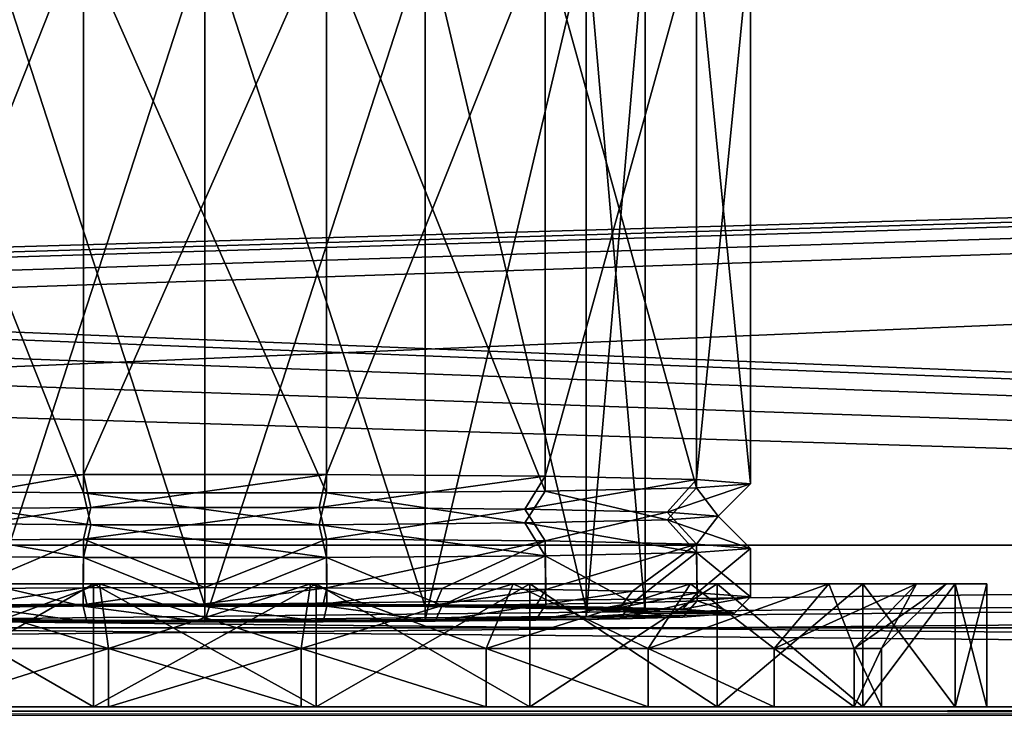
# Model space of a CAD drawing. Units: millimetres. Extents: x -300 to 300, y -145 to 262.
# Drawn here: x -6 to 25, y 170 to 191 of the extents above; entities that cross this region are included whole.
import ezdxf

# ---------------------------------------------------------------- set-up
doc = ezdxf.new("R2010")
doc.units = ezdxf.units.MM
doc.header["$LTSCALE"] = 101.851852
for name, color, linetype in [('1', 7, 'CONTINUOUS'), ('14', 7, 'CONTINUOUS'), ('3', 7, 'CONTINUOUS'), ('419', 7, 'CONTINUOUS'), ('420', 7, 'CONTINUOUS'), ('421', 7, 'CONTINUOUS'), ('423', 7, 'CONTINUOUS'), ('424', 7, 'CONTINUOUS'), ('425', 7, 'CONTINUOUS'), ('426', 7, 'CONTINUOUS'), ('427', 7, 'CONTINUOUS'), ('428', 7, 'CONTINUOUS'), ('429', 7, 'CONTINUOUS'), ('430', 7, 'CONTINUOUS'), ('478', 7, 'CONTINUOUS'), ('491', 7, 'CONTINUOUS'), ('494', 7, 'CONTINUOUS'), ('506', 7, 'CONTINUOUS'), ('507', 7, 'CONTINUOUS'), ('513', 7, 'CONTINUOUS'), ('514', 7, 'CONTINUOUS'), ('520', 7, 'CONTINUOUS'), ('528', 7, 'CONTINUOUS'), ('529', 7, 'CONTINUOUS'), ('530', 7, 'CONTINUOUS'), ('531', 7, 'CONTINUOUS'), ('532', 7, 'CONTINUOUS'), ('533', 7, 'CONTINUOUS'), ('534', 7, 'CONTINUOUS')]:
    doc.layers.add(name, color=color, linetype=linetype)

msp = doc.modelspace()

# ---------------------------------------------------------------- linework, layer by layer
at = {"layer": '1', "color": 253, "linetype": 'Continuous', "true_color": 0xa0abb8}
for points in [[(287, 172.444, 264.023), (-287, 172.444, 264.023), (284, 172.442, 261.023), (287, 172.444, 264.023)], [(284, 172.442, 261.023), (-287, 172.444, 264.023), (-284, 172.442, 261.023), (284, 172.442, 261.023)]]:
    msp.add_3dface(points, dxfattribs=at)
at = {"layer": '14', "color": 253, "linetype": 'Continuous', "true_color": 0xa0abb8}
for points in [[(284, 172.442, 261.023), (-284, 172.442, 261.023), (284, 219.442, 260.985), (284, 172.442, 261.023)], [(-284, 172.442, 261.023), (-284, 219.442, 260.985), (284, 219.442, 260.985), (-284, 172.442, 261.023)]]:
    msp.add_3dface(points, dxfattribs=at)
at = {"layer": '3', "color": 253, "linetype": 'Continuous', "true_color": 0xa0abb8}
for points in [[(-287, 172.444, 264.023), (287, 172.444, 264.023), (-287, 219.444, 263.985), (-287, 172.444, 264.023)], [(-287, 219.444, 263.985), (287, 172.444, 264.023), (287, 219.444, 263.985), (-287, 219.444, 263.985)]]:
    msp.add_3dface(points, dxfattribs=at)
at = {"layer": '419', "linetype": 'Continuous'}
for points in [[(-6.8, 194.098, 223.18), (0, 173.133, 220.994), (0, 194.13, 221.358), (-6.8, 194.098, 223.18)], [(-6.8, 173.101, 222.816), (0, 173.133, 220.994), (-6.8, 194.098, 223.18), (-6.8, 173.101, 222.816)], [(0, 173.133, 220.994), (6.8, 173.101, 222.816), (0, 194.13, 221.358), (0, 173.133, 220.994)], [(0, 194.13, 221.358), (6.8, 173.101, 222.816), (6.8, 194.098, 223.18), (0, 194.13, 221.358)], [(6.8, 173.101, 222.816), (11.778, 173.015, 227.793), (6.8, 194.098, 223.18), (6.8, 173.101, 222.816)], [(6.8, 194.098, 223.18), (11.778, 173.015, 227.793), (11.778, 194.012, 228.157), (6.8, 194.098, 223.18)], [(13.6, 172.897, 234.591), (13.6, 193.894, 234.956), (11.778, 194.012, 228.157), (13.6, 172.897, 234.591)], [(11.778, 173.015, 227.793), (13.6, 172.897, 234.591), (11.778, 194.012, 228.157), (11.778, 173.015, 227.793)]]:
    msp.add_3dface(points, dxfattribs=at)
at = {"layer": '420', "linetype": 'Continuous'}
for points in [[(-7.114, 173.152, 219.873), (0, 173.133, 220.994), (-10.22, 173.118, 221.831), (-7.114, 173.152, 219.873)], [(0, 173.133, 220.994), (-6.8, 173.101, 222.816), (-10.22, 173.118, 221.831), (0, 173.133, 220.994)], [(-3.648, 173.174, 218.656), (7.114, 173.152, 219.873), (-7.114, 173.152, 219.873), (-3.648, 173.174, 218.656)], [(10.219, 173.118, 221.831), (0, 173.133, 220.994), (-7.114, 173.152, 219.873), (10.219, 173.118, 221.831)], [(7.114, 173.152, 219.873), (10.219, 173.118, 221.831), (-7.114, 173.152, 219.873), (7.114, 173.152, 219.873)], [(0, 173.181, 218.244), (3.648, 173.174, 218.656), (-3.648, 173.174, 218.656), (0, 173.181, 218.244)], [(3.648, 173.174, 218.656), (7.114, 173.152, 219.873), (-3.648, 173.174, 218.656), (3.648, 173.174, 218.656)], [(6.8, 173.101, 222.816), (0, 173.133, 220.994), (10.219, 173.118, 221.831), (6.8, 173.101, 222.816)], [(12.809, 173.073, 224.432), (6.8, 173.101, 222.816), (10.219, 173.118, 221.831), (12.809, 173.073, 224.432)], [(11.778, 173.015, 227.793), (6.8, 173.101, 222.816), (14.756, 173.019, 227.551), (11.778, 173.015, 227.793)], [(14.756, 173.019, 227.551), (6.8, 173.101, 222.816), (12.809, 173.073, 224.432), (14.756, 173.019, 227.551)], [(6.8, 172.693, 246.367), (11.778, 172.779, 241.39), (12.809, 172.721, 244.751), (6.8, 172.693, 246.367)], [(16.35, 172.897, 234.591), (11.778, 173.015, 227.793), (14.756, 173.019, 227.551), (16.35, 172.897, 234.591)], [(13.6, 172.897, 234.591), (11.778, 173.015, 227.793), (16.35, 172.897, 234.591), (13.6, 172.897, 234.591)], [(11.778, 172.779, 241.39), (13.6, 172.897, 234.591), (14.756, 172.775, 241.632), (11.778, 172.779, 241.39)], [(12.809, 172.721, 244.751), (11.778, 172.779, 241.39), (14.756, 172.775, 241.632), (12.809, 172.721, 244.751)], [(13.6, 172.897, 234.591), (16.35, 172.897, 234.591), (14.756, 172.775, 241.632), (13.6, 172.897, 234.591)], [(-6.8, 172.693, 246.367), (0, 172.661, 248.189), (-10.219, 172.676, 247.352), (-6.8, 172.693, 246.367)], [(-10.219, 172.676, 247.352), (0, 172.661, 248.189), (7.114, 172.642, 249.31), (-10.219, 172.676, 247.352)], [(-7.114, 172.642, 249.31), (-10.219, 172.676, 247.352), (7.114, 172.642, 249.31), (-7.114, 172.642, 249.31)], [(-3.648, 172.621, 250.527), (-7.114, 172.642, 249.31), (3.648, 172.621, 250.527), (-3.648, 172.621, 250.527)], [(3.648, 172.621, 250.527), (-7.114, 172.642, 249.31), (7.114, 172.642, 249.31), (3.648, 172.621, 250.527)], [(0, 172.614, 250.939), (-3.648, 172.621, 250.527), (3.648, 172.621, 250.527), (0, 172.614, 250.939)], [(0, 172.661, 248.189), (6.8, 172.693, 246.367), (10.22, 172.676, 247.352), (0, 172.661, 248.189)], [(7.114, 172.642, 249.31), (0, 172.661, 248.189), (10.22, 172.676, 247.352), (7.114, 172.642, 249.31)], [(10.22, 172.676, 247.352), (6.8, 172.693, 246.367), (12.809, 172.721, 244.751), (10.22, 172.676, 247.352)]]:
    msp.add_3dface(points, dxfattribs=at)
at = {"layer": '421', "linetype": 'Continuous'}
for points in [[(-10.505, 194.122, 221.784), (-3.749, 194.179, 218.531), (-10.506, 177.125, 221.489), (-10.505, 194.122, 221.784)], [(-10.506, 177.125, 221.489), (-3.749, 194.179, 218.531), (-3.749, 177.181, 218.236), (-10.506, 177.125, 221.489)], [(-3.749, 194.179, 218.531), (3.749, 194.179, 218.531), (-3.749, 177.181, 218.236), (-3.749, 194.179, 218.531)], [(-3.749, 177.181, 218.236), (3.749, 194.179, 218.531), (3.749, 177.181, 218.236), (-3.749, 177.181, 218.236)], [(3.749, 194.179, 218.531), (10.505, 194.122, 221.784), (3.749, 177.181, 218.236), (3.749, 194.179, 218.531)], [(3.749, 177.181, 218.236), (10.505, 194.122, 221.784), (10.506, 177.125, 221.489), (3.749, 177.181, 218.236)], [(10.505, 194.122, 221.784), (15.181, 194.021, 227.646), (10.506, 177.125, 221.489), (10.505, 194.122, 221.784)], [(10.506, 177.125, 221.489), (15.181, 194.021, 227.646), (15.181, 177.023, 227.351), (10.506, 177.125, 221.489)], [(15.181, 194.021, 227.646), (16.85, 193.894, 234.956), (15.181, 177.023, 227.351), (15.181, 194.021, 227.646)], [(16.85, 193.894, 234.956), (16.85, 176.896, 234.661), (15.181, 177.023, 227.351), (16.85, 193.894, 234.956)], [(-10.506, 175.125, 221.454), (-3.749, 175.182, 218.201), (-7.331, 173.66, 219.431), (-10.506, 175.125, 221.454)], [(-7.331, 173.66, 219.431), (-3.749, 175.182, 218.201), (-3.761, 173.682, 218.178), (-7.331, 173.66, 219.431)], [(-3.761, 173.682, 218.178), (-3.749, 175.182, 218.201), (0, 173.689, 217.753), (-3.761, 173.682, 218.178)], [(-3.749, 175.182, 218.201), (3.749, 175.182, 218.201), (0, 173.689, 217.753), (-3.749, 175.182, 218.201)], [(0, 173.689, 217.753), (3.749, 175.182, 218.201), (3.76, 173.682, 218.178), (0, 173.689, 217.753)], [(3.749, 175.182, 218.201), (10.506, 175.125, 221.454), (3.76, 173.682, 218.178), (3.749, 175.182, 218.201)], [(3.76, 173.682, 218.178), (10.506, 175.125, 221.454), (7.331, 173.66, 219.431), (3.76, 173.682, 218.178)], [(7.331, 173.66, 219.431), (10.506, 175.125, 221.454), (10.532, 173.625, 221.449), (7.331, 173.66, 219.431)], [(10.506, 175.125, 221.454), (15.181, 175.024, 227.316), (10.532, 173.625, 221.449), (10.506, 175.125, 221.454)], [(10.532, 173.625, 221.449), (15.181, 175.024, 227.316), (13.201, 173.579, 224.13), (10.532, 173.625, 221.449)], [(13.201, 173.579, 224.13), (15.181, 175.024, 227.316), (15.207, 173.523, 227.343), (13.201, 173.579, 224.13)], [(15.181, 175.024, 227.316), (16.85, 174.897, 234.626), (15.207, 173.523, 227.343), (15.181, 175.024, 227.316)], [(16.85, 174.897, 234.626), (16.85, 173.397, 234.6), (15.207, 173.523, 227.343), (16.85, 174.897, 234.626)]]:
    msp.add_3dface(points, dxfattribs=at)
at = {"layer": '423', "linetype": 'Continuous'}
for points in [[(11.778, 172.779, 241.39), (6.8, 172.693, 246.367), (11.778, 193.776, 241.754), (11.778, 172.779, 241.39)], [(6.8, 172.693, 246.367), (6.8, 193.69, 246.732), (11.778, 193.776, 241.754), (6.8, 172.693, 246.367)], [(13.6, 193.894, 234.956), (13.6, 172.897, 234.591), (11.778, 172.779, 241.39), (13.6, 193.894, 234.956)], [(13.6, 193.894, 234.956), (11.778, 172.779, 241.39), (11.778, 193.776, 241.754), (13.6, 193.894, 234.956)], [(-6.8, 172.693, 246.367), (-6.8, 193.69, 246.732), (0, 193.658, 248.554), (-6.8, 172.693, 246.367)], [(0, 172.661, 248.189), (-6.8, 172.693, 246.367), (0, 193.658, 248.554), (0, 172.661, 248.189)], [(6.8, 172.693, 246.367), (0, 172.661, 248.189), (6.8, 193.69, 246.732), (6.8, 172.693, 246.367)], [(0, 172.661, 248.189), (0, 193.658, 248.554), (6.8, 193.69, 246.732), (0, 172.661, 248.189)]]:
    msp.add_3dface(points, dxfattribs=at)
at = {"layer": '424', "linetype": 'Continuous'}
for points in [[(15.181, 193.767, 242.266), (10.505, 193.665, 248.128), (15.181, 176.77, 241.971), (15.181, 193.767, 242.266)], [(16.85, 176.896, 234.661), (16.85, 193.894, 234.956), (15.181, 193.767, 242.266), (16.85, 176.896, 234.661)], [(16.85, 176.896, 234.661), (15.181, 193.767, 242.266), (15.181, 176.77, 241.971), (16.85, 176.896, 234.661)], [(-3.749, 176.612, 251.086), (-10.505, 193.665, 248.128), (-10.506, 176.668, 247.833), (-3.749, 176.612, 251.086)], [(-3.749, 193.609, 251.381), (-10.505, 193.665, 248.128), (-3.749, 176.612, 251.086), (-3.749, 193.609, 251.381)], [(3.749, 193.609, 251.381), (-3.749, 193.609, 251.381), (3.749, 176.612, 251.086), (3.749, 193.609, 251.381)], [(3.749, 176.612, 251.086), (-3.749, 193.609, 251.381), (-3.749, 176.612, 251.086), (3.749, 176.612, 251.086)], [(10.505, 193.665, 248.128), (3.749, 193.609, 251.381), (10.506, 176.668, 247.833), (10.505, 193.665, 248.128)], [(10.506, 176.668, 247.833), (3.749, 193.609, 251.381), (3.749, 176.612, 251.086), (10.506, 176.668, 247.833)], [(15.181, 176.77, 241.971), (10.505, 193.665, 248.128), (10.506, 176.668, 247.833), (15.181, 176.77, 241.971)], [(16.85, 173.397, 234.6), (16.85, 174.897, 234.626), (15.181, 174.77, 241.936), (16.85, 173.397, 234.6)], [(-3.749, 174.612, 251.051), (-10.506, 174.668, 247.798), (-3.76, 173.112, 251.023), (-3.749, 174.612, 251.051)], [(-3.76, 173.112, 251.023), (-10.506, 174.668, 247.798), (-7.331, 173.134, 249.769), (-3.76, 173.112, 251.023)], [(0, 173.105, 251.448), (-3.749, 174.612, 251.051), (-3.76, 173.112, 251.023), (0, 173.105, 251.448)], [(3.749, 174.612, 251.051), (-3.749, 174.612, 251.051), (0, 173.105, 251.448), (3.749, 174.612, 251.051)], [(3.761, 173.112, 251.023), (3.749, 174.612, 251.051), (0, 173.105, 251.448), (3.761, 173.112, 251.023)], [(10.506, 174.668, 247.798), (3.749, 174.612, 251.051), (7.331, 173.134, 249.769), (10.506, 174.668, 247.798)], [(7.331, 173.134, 249.769), (3.749, 174.612, 251.051), (3.761, 173.112, 251.023), (7.331, 173.134, 249.769)], [(10.532, 173.169, 247.751), (10.506, 174.668, 247.798), (7.331, 173.134, 249.769), (10.532, 173.169, 247.751)], [(15.181, 174.77, 241.936), (10.506, 174.668, 247.798), (13.201, 173.215, 245.07), (15.181, 174.77, 241.936)], [(13.201, 173.215, 245.07), (10.506, 174.668, 247.798), (10.532, 173.169, 247.751), (13.201, 173.215, 245.07)], [(15.207, 173.271, 241.857), (15.181, 174.77, 241.936), (13.201, 173.215, 245.07), (15.207, 173.271, 241.857)], [(16.85, 173.397, 234.6), (15.181, 174.77, 241.936), (15.207, 173.271, 241.857), (16.85, 173.397, 234.6)]]:
    msp.add_3dface(points, dxfattribs=at)
at = {"layer": '425', "linetype": 'Continuous'}
for points in [[(-10.506, 177.125, 221.489), (-3.749, 177.181, 218.236), (-9.882, 176.112, 222.253), (-10.506, 177.125, 221.489)], [(-9.882, 176.112, 222.253), (-3.749, 177.181, 218.236), (-3.527, 176.165, 219.193), (-9.882, 176.112, 222.253)], [(-3.749, 177.181, 218.236), (3.749, 177.181, 218.236), (-3.527, 176.165, 219.193), (-3.749, 177.181, 218.236)], [(-3.527, 176.165, 219.193), (3.749, 177.181, 218.236), (3.527, 176.165, 219.193), (-3.527, 176.165, 219.193)], [(3.749, 177.181, 218.236), (10.506, 177.125, 221.489), (3.527, 176.165, 219.193), (3.749, 177.181, 218.236)], [(3.527, 176.165, 219.193), (10.506, 177.125, 221.489), (9.882, 176.112, 222.253), (3.527, 176.165, 219.193)], [(10.506, 177.125, 221.489), (15.181, 177.023, 227.351), (9.882, 176.112, 222.253), (10.506, 177.125, 221.489)], [(9.882, 176.112, 222.253), (15.181, 177.023, 227.351), (14.28, 176.016, 227.767), (9.882, 176.112, 222.253)], [(15.181, 177.023, 227.351), (16.85, 176.896, 234.661), (14.28, 176.016, 227.767), (15.181, 177.023, 227.351)], [(14.28, 176.016, 227.767), (16.85, 176.896, 234.661), (15.85, 175.897, 234.644), (14.28, 176.016, 227.767)]]:
    msp.add_3dface(points, dxfattribs=at)
at = {"layer": '426', "linetype": 'Continuous'}
for points in [[(-3.749, 175.182, 218.201), (-10.506, 175.125, 221.454), (-3.527, 176.165, 219.193), (-3.749, 175.182, 218.201)], [(-10.506, 175.125, 221.454), (-9.882, 176.112, 222.253), (-3.527, 176.165, 219.193), (-10.506, 175.125, 221.454)], [(3.749, 175.182, 218.201), (-3.749, 175.182, 218.201), (3.527, 176.165, 219.193), (3.749, 175.182, 218.201)], [(-3.749, 175.182, 218.201), (-3.527, 176.165, 219.193), (3.527, 176.165, 219.193), (-3.749, 175.182, 218.201)], [(3.749, 175.182, 218.201), (3.527, 176.165, 219.193), (9.882, 176.112, 222.253), (3.749, 175.182, 218.201)], [(10.506, 175.125, 221.454), (3.749, 175.182, 218.201), (9.882, 176.112, 222.253), (10.506, 175.125, 221.454)], [(10.506, 175.125, 221.454), (9.882, 176.112, 222.253), (14.28, 176.016, 227.767), (10.506, 175.125, 221.454)], [(15.181, 175.024, 227.316), (10.506, 175.125, 221.454), (14.28, 176.016, 227.767), (15.181, 175.024, 227.316)], [(15.181, 175.024, 227.316), (14.28, 176.016, 227.767), (15.85, 175.897, 234.644), (15.181, 175.024, 227.316)], [(16.85, 174.897, 234.626), (15.181, 175.024, 227.316), (15.85, 175.897, 234.644), (16.85, 174.897, 234.626)]]:
    msp.add_3dface(points, dxfattribs=at)
at = {"layer": '427', "linetype": 'Continuous'}
for points in [[(15.181, 176.77, 241.971), (10.506, 176.668, 247.833), (14.28, 175.777, 241.52), (15.181, 176.77, 241.971)], [(15.85, 175.897, 234.644), (15.181, 176.77, 241.971), (14.28, 175.777, 241.52), (15.85, 175.897, 234.644)], [(16.85, 176.896, 234.661), (15.181, 176.77, 241.971), (15.85, 175.897, 234.644), (16.85, 176.896, 234.661)], [(-3.749, 176.612, 251.086), (-10.506, 176.668, 247.833), (-3.527, 175.629, 250.094), (-3.749, 176.612, 251.086)], [(-3.527, 175.629, 250.094), (-10.506, 176.668, 247.833), (-9.882, 175.682, 247.034), (-3.527, 175.629, 250.094)], [(3.749, 176.612, 251.086), (-3.749, 176.612, 251.086), (3.527, 175.629, 250.094), (3.749, 176.612, 251.086)], [(3.527, 175.629, 250.094), (-3.749, 176.612, 251.086), (-3.527, 175.629, 250.094), (3.527, 175.629, 250.094)], [(9.882, 175.682, 247.034), (3.749, 176.612, 251.086), (3.527, 175.629, 250.094), (9.882, 175.682, 247.034)], [(10.506, 176.668, 247.833), (3.749, 176.612, 251.086), (9.882, 175.682, 247.034), (10.506, 176.668, 247.833)], [(14.28, 175.777, 241.52), (10.506, 176.668, 247.833), (9.882, 175.682, 247.034), (14.28, 175.777, 241.52)]]:
    msp.add_3dface(points, dxfattribs=at)
at = {"layer": '428', "linetype": 'Continuous'}
for points in [[(15.181, 174.77, 241.936), (14.28, 175.777, 241.52), (9.882, 175.682, 247.034), (15.181, 174.77, 241.936)], [(16.85, 174.897, 234.626), (15.85, 175.897, 234.644), (14.28, 175.777, 241.52), (16.85, 174.897, 234.626)], [(15.181, 174.77, 241.936), (16.85, 174.897, 234.626), (14.28, 175.777, 241.52), (15.181, 174.77, 241.936)], [(-10.506, 174.668, 247.798), (-3.749, 174.612, 251.051), (-9.882, 175.682, 247.034), (-10.506, 174.668, 247.798)], [(-3.749, 174.612, 251.051), (-3.527, 175.629, 250.094), (-9.882, 175.682, 247.034), (-3.749, 174.612, 251.051)], [(-3.749, 174.612, 251.051), (3.749, 174.612, 251.051), (-3.527, 175.629, 250.094), (-3.749, 174.612, 251.051)], [(3.749, 174.612, 251.051), (3.527, 175.629, 250.094), (-3.527, 175.629, 250.094), (3.749, 174.612, 251.051)], [(10.506, 174.668, 247.798), (9.882, 175.682, 247.034), (3.527, 175.629, 250.094), (10.506, 174.668, 247.798)], [(3.749, 174.612, 251.051), (10.506, 174.668, 247.798), (3.527, 175.629, 250.094), (3.749, 174.612, 251.051)], [(10.506, 174.668, 247.798), (15.181, 174.77, 241.936), (9.882, 175.682, 247.034), (10.506, 174.668, 247.798)]]:
    msp.add_3dface(points, dxfattribs=at)
at = {"layer": '429', "linetype": 'Continuous'}
for points in [[(16.35, 172.897, 234.591), (16.85, 173.397, 234.6), (15.207, 173.271, 241.857), (16.35, 172.897, 234.591)], [(-7.114, 172.642, 249.31), (-3.648, 172.621, 250.527), (-7.331, 173.134, 249.769), (-7.114, 172.642, 249.31)], [(-3.648, 172.621, 250.527), (-3.76, 173.112, 251.023), (-7.331, 173.134, 249.769), (-3.648, 172.621, 250.527)], [(-3.648, 172.621, 250.527), (0, 172.614, 250.939), (-3.76, 173.112, 251.023), (-3.648, 172.621, 250.527)], [(0, 172.614, 250.939), (0, 173.105, 251.448), (-3.76, 173.112, 251.023), (0, 172.614, 250.939)], [(3.648, 172.621, 250.527), (3.761, 173.112, 251.023), (0, 173.105, 251.448), (3.648, 172.621, 250.527)], [(0, 172.614, 250.939), (3.648, 172.621, 250.527), (0, 173.105, 251.448), (0, 172.614, 250.939)], [(3.648, 172.621, 250.527), (7.114, 172.642, 249.31), (3.761, 173.112, 251.023), (3.648, 172.621, 250.527)], [(7.114, 172.642, 249.31), (7.331, 173.134, 249.769), (3.761, 173.112, 251.023), (7.114, 172.642, 249.31)], [(7.114, 172.642, 249.31), (10.22, 172.676, 247.352), (10.532, 173.169, 247.751), (7.114, 172.642, 249.31)], [(7.114, 172.642, 249.31), (10.532, 173.169, 247.751), (7.331, 173.134, 249.769), (7.114, 172.642, 249.31)], [(10.22, 172.676, 247.352), (12.809, 172.721, 244.751), (13.201, 173.215, 245.07), (10.22, 172.676, 247.352)], [(10.22, 172.676, 247.352), (13.201, 173.215, 245.07), (10.532, 173.169, 247.751), (10.22, 172.676, 247.352)], [(12.809, 172.721, 244.751), (14.756, 172.775, 241.632), (15.207, 173.271, 241.857), (12.809, 172.721, 244.751)], [(12.809, 172.721, 244.751), (15.207, 173.271, 241.857), (13.201, 173.215, 245.07), (12.809, 172.721, 244.751)], [(14.756, 172.775, 241.632), (16.35, 172.897, 234.591), (15.207, 173.271, 241.857), (14.756, 172.775, 241.632)]]:
    msp.add_3dface(points, dxfattribs=at)
at = {"layer": '430', "linetype": 'Continuous'}
for points in [[(-7.114, 173.152, 219.873), (-7.331, 173.66, 219.431), (-3.761, 173.682, 218.178), (-7.114, 173.152, 219.873)], [(-3.648, 173.174, 218.656), (-7.114, 173.152, 219.873), (-3.761, 173.682, 218.178), (-3.648, 173.174, 218.656)], [(-3.648, 173.174, 218.656), (-3.761, 173.682, 218.178), (0, 173.689, 217.753), (-3.648, 173.174, 218.656)], [(0, 173.181, 218.244), (-3.648, 173.174, 218.656), (0, 173.689, 217.753), (0, 173.181, 218.244)], [(0, 173.181, 218.244), (0, 173.689, 217.753), (3.76, 173.682, 218.178), (0, 173.181, 218.244)], [(3.648, 173.174, 218.656), (0, 173.181, 218.244), (3.76, 173.682, 218.178), (3.648, 173.174, 218.656)], [(3.648, 173.174, 218.656), (3.76, 173.682, 218.178), (7.331, 173.66, 219.431), (3.648, 173.174, 218.656)], [(7.114, 173.152, 219.873), (3.648, 173.174, 218.656), (7.331, 173.66, 219.431), (7.114, 173.152, 219.873)], [(7.114, 173.152, 219.873), (7.331, 173.66, 219.431), (10.532, 173.625, 221.449), (7.114, 173.152, 219.873)], [(10.219, 173.118, 221.831), (7.114, 173.152, 219.873), (10.532, 173.625, 221.449), (10.219, 173.118, 221.831)], [(10.219, 173.118, 221.831), (10.532, 173.625, 221.449), (13.201, 173.579, 224.13), (10.219, 173.118, 221.831)], [(12.809, 173.073, 224.432), (10.219, 173.118, 221.831), (13.201, 173.579, 224.13), (12.809, 173.073, 224.432)], [(12.809, 173.073, 224.432), (13.201, 173.579, 224.13), (15.207, 173.523, 227.343), (12.809, 173.073, 224.432)], [(14.756, 173.019, 227.551), (12.809, 173.073, 224.432), (15.207, 173.523, 227.343), (14.756, 173.019, 227.551)], [(16.85, 173.397, 234.6), (14.756, 173.019, 227.551), (15.207, 173.523, 227.343), (16.85, 173.397, 234.6)], [(16.35, 172.897, 234.591), (14.756, 173.019, 227.551), (16.85, 173.397, 234.6), (16.35, 172.897, 234.591)]]:
    msp.add_3dface(points, dxfattribs=at)
at = {"layer": '478', "color": 253, "linetype": 'Continuous', "true_color": 0xa0abb8}
for points in [[(-298, 170, 313), (298, 170, 313), (3.438, 170, 255.901), (-298, 170, 313)], [(-10.036, 170, 253.964), (-298, 170, 313), (-3.438, 170, 255.901), (-10.036, 170, 253.964)], [(-3.438, 170, 255.901), (-298, 170, 313), (3.438, 170, 255.901), (-3.438, 170, 255.901)], [(298, 170, -333), (-298, 170, -333), (-282.5, 170, -290), (298, 170, -333)], [(282.5, 170, -290), (298, 170, -333), (-282.5, 170, -290), (282.5, 170, -290)], [(282.5, 170, 200), (-282.5, 170, 200), (-3.438, 170, 208.099), (282.5, 170, 200)], [(-3.438, 170, 208.099), (-282.5, 170, 200), (-10.036, 170, 210.036), (-3.438, 170, 208.099)], [(254.75, 170, 198), (254.75, 170, -288), (-254.75, 170, 198), (254.75, 170, 198)], [(-254.75, 170, 198), (254.75, 170, -288), (-254.75, 170, -288), (-254.75, 170, 198)], [(-20.054, 170, 226.116), (-20.9, 170, 232), (20.054, 170, 226.116), (-20.054, 170, 226.116)], [(20.054, 170, 226.116), (-20.9, 170, 232), (20.9, 170, 232), (20.054, 170, 226.116)], [(20.9, 170, 232), (-20.9, 170, 232), (-20.054, 170, 237.884), (20.9, 170, 232)], [(-17.585, 170, 220.706), (-20.054, 170, 226.116), (17.585, 170, 220.706), (-17.585, 170, 220.706)], [(17.585, 170, 220.706), (-20.054, 170, 226.116), (20.054, 170, 226.116), (17.585, 170, 220.706)], [(20.054, 170, 237.884), (20.9, 170, 232), (-20.054, 170, 237.884), (20.054, 170, 237.884)], [(-17.585, 170, 243.294), (20.054, 170, 237.884), (-20.054, 170, 237.884), (-17.585, 170, 243.294)], [(-13.69, 170, 216.21), (-17.585, 170, 220.706), (13.69, 170, 216.21), (-13.69, 170, 216.21)], [(13.69, 170, 216.21), (-17.585, 170, 220.706), (17.585, 170, 220.706), (13.69, 170, 216.21)], [(17.585, 170, 243.294), (20.054, 170, 237.884), (-17.585, 170, 243.294), (17.585, 170, 243.294)], [(-13.69, 170, 247.79), (17.585, 170, 243.294), (-17.585, 170, 243.294), (-13.69, 170, 247.79)], [(-8.685, 170, 212.992), (-13.69, 170, 216.21), (8.685, 170, 212.992), (-8.685, 170, 212.992)], [(8.685, 170, 212.992), (-13.69, 170, 216.21), (13.69, 170, 216.21), (8.685, 170, 212.992)], [(13.69, 170, 247.79), (17.585, 170, 243.294), (-13.69, 170, 247.79), (13.69, 170, 247.79)], [(-8.685, 170, 251.008), (13.69, 170, 247.79), (-13.69, 170, 247.79), (-8.685, 170, 251.008)], [(-2.975, 170, 211.315), (-8.685, 170, 212.992), (2.975, 170, 211.315), (-2.975, 170, 211.315)], [(2.975, 170, 211.315), (-8.685, 170, 212.992), (8.685, 170, 212.992), (2.975, 170, 211.315)], [(8.685, 170, 251.008), (13.69, 170, 247.79), (-8.685, 170, 251.008), (8.685, 170, 251.008)], [(-2.975, 170, 252.685), (8.685, 170, 251.008), (-8.685, 170, 251.008), (-2.975, 170, 252.685)], [(3.438, 170, 208.099), (282.5, 170, 200), (-3.438, 170, 208.099), (3.438, 170, 208.099)], [(2.975, 170, 252.685), (8.685, 170, 251.008), (-2.975, 170, 252.685), (2.975, 170, 252.685)], [(298, 170, 313), (282.5, 170, 200), (3.438, 170, 255.901), (298, 170, 313)], [(10.036, 170, 210.036), (282.5, 170, 200), (3.438, 170, 208.099), (10.036, 170, 210.036)], [(3.438, 170, 255.901), (282.5, 170, 200), (10.036, 170, 253.964), (3.438, 170, 255.901)], [(15.819, 170, 213.754), (282.5, 170, 200), (10.036, 170, 210.036), (15.819, 170, 213.754)], [(10.036, 170, 253.964), (282.5, 170, 200), (15.819, 170, 250.246), (10.036, 170, 253.964)], [(20.319, 170, 218.95), (282.5, 170, 200), (15.819, 170, 213.754), (20.319, 170, 218.95)], [(15.819, 170, 250.246), (282.5, 170, 200), (20.319, 170, 245.05), (15.819, 170, 250.246)], [(23.173, 170, 225.201), (282.5, 170, 200), (20.319, 170, 218.95), (23.173, 170, 225.201)], [(20.319, 170, 245.05), (282.5, 170, 200), (23.173, 170, 238.799), (20.319, 170, 245.05)], [(24.15, 170, 232), (282.5, 170, 200), (23.173, 170, 225.201), (24.15, 170, 232)], [(282.5, 170, 200), (24.15, 170, 232), (23.173, 170, 238.799), (282.5, 170, 200)]]:
    msp.add_3dface(points, dxfattribs=at)
at = {"layer": '491', "color": 253, "linetype": 'Continuous', "true_color": 0xa0abb8}
for points in [[(298, 170, 313), (-298, 170, 313), (-298, 169.732, 314), (298, 170, 313)], [(298, 170, 313), (-298, 169.732, 314), (298, 169.843, 313.777), (298, 170, 313)]]:
    msp.add_3dface(points, dxfattribs=at)
at = {"layer": '494', "color": 253, "linetype": 'Continuous', "true_color": 0xa0abb8}
for points in [[(-298, 170, -333), (298, 170, -333), (298, 169.732, -334), (-298, 170, -333)], [(-298, 169.726, -334.011), (-298, 170, -333), (298, 169.732, -334), (-298, 169.726, -334.011)]]:
    msp.add_3dface(points, dxfattribs=at)
at = {"layer": '506', "color": 253, "linetype": 'Continuous', "true_color": 0xa0abb8}
for points in [[(277.5, 192.5, 198), (-266.75, 176.6, 198), (-277.5, 192.5, 198), (277.5, 192.5, 198)], [(-256.75, 176.6, 198), (-266.75, 176.6, 198), (277.5, 192.5, 198), (-256.75, 176.6, 198)], [(-255.752, 176.332, 198), (-256.75, 176.6, 198), (277.5, 192.5, 198), (-255.752, 176.332, 198)], [(-255.018, 175.598, 198), (-255.752, 176.332, 198), (277.5, 192.5, 198), (-255.018, 175.598, 198)], [(-254.75, 174.6, 198), (-255.018, 175.598, 198), (277.5, 192.5, 198), (-254.75, 174.6, 198)], [(-254.75, 170, 198), (-254.75, 174.6, 198), (277.5, 192.5, 198), (-254.75, 170, 198)], [(255.752, 176.332, 198), (-254.75, 170, 198), (277.5, 192.5, 198), (255.752, 176.332, 198)], [(255.018, 175.598, 198), (-254.75, 170, 198), (255.752, 176.332, 198), (255.018, 175.598, 198)], [(254.75, 174.6, 198), (-254.75, 170, 198), (255.018, 175.598, 198), (254.75, 174.6, 198)], [(254.75, 170, 198), (-254.75, 170, 198), (254.75, 174.6, 198), (254.75, 170, 198)]]:
    msp.add_3dface(points, dxfattribs=at)
at = {"layer": '507', "color": 253, "linetype": 'Continuous', "true_color": 0xa0abb8}
for points in [[(-279.413, 192.119, 200), (282.5, 170, 200), (-277.5, 192.5, 200), (-279.413, 192.119, 200)], [(-277.5, 192.5, 200), (282.5, 170, 200), (277.5, 192.5, 200), (-277.5, 192.5, 200)], [(-281.036, 191.036, 200), (282.5, 170, 200), (-279.413, 192.119, 200), (-281.036, 191.036, 200)], [(-282.119, 189.413, 200), (282.5, 170, 200), (-281.036, 191.036, 200), (-282.119, 189.413, 200)], [(-282.5, 187.5, 200), (282.5, 170, 200), (-282.119, 189.413, 200), (-282.5, 187.5, 200)], [(-282.5, 170, 200), (282.5, 170, 200), (-282.5, 187.5, 200), (-282.5, 170, 200)]]:
    msp.add_3dface(points, dxfattribs=at)
at = {"layer": '513', "color": 253, "linetype": 'Continuous', "true_color": 0xa0abb8}
for points in [[(-254.75, 174.6, -288), (254.75, 170, -288), (-242.5, 175, -288), (-254.75, 174.6, -288)], [(-242.5, 175, -288), (254.75, 170, -288), (242.5, 175, -288), (-242.5, 175, -288)], [(-254.75, 170, -288), (254.75, 170, -288), (-254.75, 174.6, -288), (-254.75, 170, -288)]]:
    msp.add_3dface(points, dxfattribs=at)
at = {"layer": '514', "color": 253, "linetype": 'Continuous', "true_color": 0xa0abb8}
for points in [[(282.5, 170, -290), (-282.5, 170, -290), (242.5, 175, -290), (282.5, 170, -290)], [(242.5, 175, -290), (-282.5, 170, -290), (-242.5, 175, -290), (242.5, 175, -290)]]:
    msp.add_3dface(points, dxfattribs=at)
at = {"layer": '520', "color": 253, "linetype": 'Continuous', "true_color": 0xa0abb8}
for points in [[(-242.5, 175, -288), (242.5, 175, -288), (-242.5, 175, -290), (-242.5, 175, -288)], [(242.5, 175, -288), (242.5, 175, -290), (-242.5, 175, -290), (242.5, 175, -288)]]:
    msp.add_3dface(points, dxfattribs=at)
at = {"layer": '528', "color": 253, "linetype": 'Continuous', "true_color": 0xa0abb8}
for points in [[(-10.032, 173.8, 253.968), (-3.437, 173.8, 255.904), (-3.261, 173.8, 254.664), (-10.032, 173.8, 253.968)], [(-9.517, 173.8, 252.826), (-10.032, 173.8, 253.968), (-3.261, 173.8, 254.664), (-9.517, 173.8, 252.826)], [(-3.437, 173.8, 208.096), (-10.032, 173.8, 210.032), (3.437, 173.8, 208.096), (-3.437, 173.8, 208.096)], [(3.437, 173.8, 208.096), (-10.032, 173.8, 210.032), (-3.26, 173.8, 209.336), (3.437, 173.8, 208.096)], [(-3.26, 173.8, 209.336), (-10.032, 173.8, 210.032), (-9.517, 173.8, 211.174), (-3.26, 173.8, 209.336)], [(3.437, 173.8, 255.904), (10.032, 173.8, 253.968), (-3.437, 173.8, 255.904), (3.437, 173.8, 255.904)], [(-3.437, 173.8, 255.904), (10.032, 173.8, 253.968), (3.26, 173.8, 254.664), (-3.437, 173.8, 255.904)], [(-3.261, 173.8, 254.664), (-3.437, 173.8, 255.904), (3.26, 173.8, 254.664), (-3.261, 173.8, 254.664)], [(3.261, 173.8, 209.336), (3.437, 173.8, 208.096), (-3.26, 173.8, 209.336), (3.261, 173.8, 209.336)], [(3.26, 173.8, 254.664), (10.032, 173.8, 253.968), (9.517, 173.8, 252.826), (3.26, 173.8, 254.664)], [(10.032, 173.8, 210.032), (3.437, 173.8, 208.096), (3.261, 173.8, 209.336), (10.032, 173.8, 210.032)], [(9.517, 173.8, 211.174), (10.032, 173.8, 210.032), (3.261, 173.8, 209.336), (9.517, 173.8, 211.174)], [(10.032, 173.8, 253.968), (15.815, 173.8, 250.251), (9.517, 173.8, 252.826), (10.032, 173.8, 253.968)], [(9.517, 173.8, 252.826), (15.815, 173.8, 250.251), (15.001, 173.8, 249.301), (9.517, 173.8, 252.826)], [(15.815, 173.8, 213.749), (10.032, 173.8, 210.032), (9.517, 173.8, 211.174), (15.815, 173.8, 213.749)], [(15.001, 173.8, 214.7), (15.815, 173.8, 213.749), (9.517, 173.8, 211.174), (15.001, 173.8, 214.7)], [(15.815, 173.8, 250.251), (20.316, 173.8, 245.056), (15.001, 173.8, 249.301), (15.815, 173.8, 250.251)], [(15.001, 173.8, 249.301), (20.316, 173.8, 245.056), (19.268, 173.8, 244.373), (15.001, 173.8, 249.301)], [(20.316, 173.8, 218.944), (15.815, 173.8, 213.749), (15.001, 173.8, 214.7), (20.316, 173.8, 218.944)], [(19.269, 173.8, 219.627), (20.316, 173.8, 218.944), (15.001, 173.8, 214.7), (19.269, 173.8, 219.627)], [(20.316, 173.8, 245.056), (23.172, 173.8, 238.804), (19.268, 173.8, 244.373), (20.316, 173.8, 245.056)], [(19.268, 173.8, 244.373), (23.172, 173.8, 238.804), (21.974, 173.8, 238.445), (19.268, 173.8, 244.373)], [(23.172, 173.8, 225.196), (20.316, 173.8, 218.944), (19.269, 173.8, 219.627), (23.172, 173.8, 225.196)], [(21.974, 173.8, 225.555), (23.172, 173.8, 225.196), (19.269, 173.8, 219.627), (21.974, 173.8, 225.555)], [(23.172, 173.8, 238.804), (24.15, 173.8, 232), (21.974, 173.8, 238.445), (23.172, 173.8, 238.804)], [(21.974, 173.8, 238.445), (24.15, 173.8, 232), (22.9, 173.8, 232), (21.974, 173.8, 238.445)], [(22.9, 173.8, 232), (23.172, 173.8, 225.196), (21.974, 173.8, 225.555), (22.9, 173.8, 232)], [(24.15, 173.8, 232), (23.172, 173.8, 225.196), (22.9, 173.8, 232), (24.15, 173.8, 232)]]:
    msp.add_3dface(points, dxfattribs=at)
at = {"layer": '529', "color": 253, "linetype": 'Continuous', "true_color": 0xa0abb8}
for points in [[(-3.438, 170, 208.099), (-10.036, 170, 210.036), (-3.437, 173.8, 208.096), (-3.438, 170, 208.099)], [(-10.036, 170, 210.036), (-10.032, 173.8, 210.032), (-3.437, 173.8, 208.096), (-10.036, 170, 210.036)], [(3.438, 170, 208.099), (-3.438, 170, 208.099), (3.437, 173.8, 208.096), (3.438, 170, 208.099)], [(-3.438, 170, 208.099), (-3.437, 173.8, 208.096), (3.437, 173.8, 208.096), (-3.438, 170, 208.099)], [(3.438, 170, 208.099), (3.437, 173.8, 208.096), (10.032, 173.8, 210.032), (3.438, 170, 208.099)], [(10.036, 170, 210.036), (3.438, 170, 208.099), (10.032, 173.8, 210.032), (10.036, 170, 210.036)], [(10.036, 170, 210.036), (10.032, 173.8, 210.032), (15.815, 173.8, 213.749), (10.036, 170, 210.036)], [(15.819, 170, 213.754), (10.036, 170, 210.036), (15.815, 173.8, 213.749), (15.819, 170, 213.754)], [(15.819, 170, 213.754), (15.815, 173.8, 213.749), (20.316, 173.8, 218.944), (15.819, 170, 213.754)], [(20.319, 170, 218.95), (15.819, 170, 213.754), (20.316, 173.8, 218.944), (20.319, 170, 218.95)], [(20.319, 170, 218.95), (20.316, 173.8, 218.944), (23.172, 173.8, 225.196), (20.319, 170, 218.95)], [(23.173, 170, 225.201), (20.319, 170, 218.95), (23.172, 173.8, 225.196), (23.173, 170, 225.201)], [(24.15, 173.8, 232), (23.173, 170, 225.201), (23.172, 173.8, 225.196), (24.15, 173.8, 232)], [(24.15, 170, 232), (23.173, 170, 225.201), (24.15, 173.8, 232), (24.15, 170, 232)]]:
    msp.add_3dface(points, dxfattribs=at)
at = {"layer": '530', "color": 253, "linetype": 'Continuous', "true_color": 0xa0abb8}
for points in [[(-10.036, 170, 253.964), (-3.438, 170, 255.901), (-10.032, 173.8, 253.968), (-10.036, 170, 253.964)], [(-3.438, 170, 255.901), (-3.437, 173.8, 255.904), (-10.032, 173.8, 253.968), (-3.438, 170, 255.901)], [(-3.438, 170, 255.901), (3.438, 170, 255.901), (-3.437, 173.8, 255.904), (-3.438, 170, 255.901)], [(3.438, 170, 255.901), (3.437, 173.8, 255.904), (-3.437, 173.8, 255.904), (3.438, 170, 255.901)], [(3.438, 170, 255.901), (10.036, 170, 253.964), (3.437, 173.8, 255.904), (3.438, 170, 255.901)], [(10.036, 170, 253.964), (10.032, 173.8, 253.968), (3.437, 173.8, 255.904), (10.036, 170, 253.964)], [(10.036, 170, 253.964), (15.819, 170, 250.246), (10.032, 173.8, 253.968), (10.036, 170, 253.964)], [(15.819, 170, 250.246), (15.815, 173.8, 250.251), (10.032, 173.8, 253.968), (15.819, 170, 250.246)], [(15.819, 170, 250.246), (20.319, 170, 245.05), (15.815, 173.8, 250.251), (15.819, 170, 250.246)], [(20.319, 170, 245.05), (20.316, 173.8, 245.056), (15.815, 173.8, 250.251), (20.319, 170, 245.05)], [(20.319, 170, 245.05), (23.173, 170, 238.799), (20.316, 173.8, 245.056), (20.319, 170, 245.05)], [(23.173, 170, 238.799), (23.172, 173.8, 238.804), (20.316, 173.8, 245.056), (23.173, 170, 238.799)], [(23.173, 170, 238.799), (24.15, 170, 232), (23.172, 173.8, 238.804), (23.173, 170, 238.799)], [(24.15, 170, 232), (24.15, 173.8, 232), (23.172, 173.8, 238.804), (24.15, 170, 232)]]:
    msp.add_3dface(points, dxfattribs=at)
at = {"layer": '531', "color": 253, "linetype": 'Continuous', "true_color": 0xa0abb8}
for points in [[(-2.975, 170, 252.685), (-8.685, 170, 251.008), (-2.975, 171.8, 252.687), (-2.975, 170, 252.685)], [(-2.975, 171.8, 252.687), (-8.685, 170, 251.008), (-8.683, 171.8, 251.011), (-2.975, 171.8, 252.687)], [(2.975, 170, 252.685), (-2.975, 170, 252.685), (2.975, 171.8, 252.687), (2.975, 170, 252.685)], [(2.975, 171.8, 252.687), (-2.975, 170, 252.685), (-2.975, 171.8, 252.687), (2.975, 171.8, 252.687)], [(8.685, 170, 251.008), (2.975, 170, 252.685), (2.975, 171.8, 252.687), (8.685, 170, 251.008)], [(8.683, 171.8, 251.011), (8.685, 170, 251.008), (2.975, 171.8, 252.687), (8.683, 171.8, 251.011)], [(13.69, 170, 247.79), (8.685, 170, 251.008), (8.683, 171.8, 251.011), (13.69, 170, 247.79)], [(13.687, 171.8, 247.794), (13.69, 170, 247.79), (8.683, 171.8, 251.011), (13.687, 171.8, 247.794)], [(17.585, 170, 243.294), (13.69, 170, 247.79), (13.687, 171.8, 247.794), (17.585, 170, 243.294)], [(17.583, 171.8, 243.298), (17.585, 170, 243.294), (13.687, 171.8, 247.794), (17.583, 171.8, 243.298)], [(20.054, 170, 237.884), (17.585, 170, 243.294), (17.583, 171.8, 243.298), (20.054, 170, 237.884)], [(20.054, 171.8, 237.887), (20.054, 170, 237.884), (17.583, 171.8, 243.298), (20.054, 171.8, 237.887)], [(20.9, 170, 232), (20.054, 170, 237.884), (20.9, 171.8, 232), (20.9, 170, 232)], [(20.9, 171.8, 232), (20.054, 170, 237.884), (20.054, 171.8, 237.887), (20.9, 171.8, 232)]]:
    msp.add_3dface(points, dxfattribs=at)
at = {"layer": '532', "color": 253, "linetype": 'Continuous', "true_color": 0xa0abb8}
for points in [[(-8.685, 170, 212.992), (-2.975, 170, 211.315), (-2.975, 171.8, 211.313), (-8.685, 170, 212.992)], [(-8.683, 171.8, 212.989), (-8.685, 170, 212.992), (-2.975, 171.8, 211.313), (-8.683, 171.8, 212.989)], [(-2.975, 170, 211.315), (2.975, 170, 211.315), (-2.975, 171.8, 211.313), (-2.975, 170, 211.315)], [(-2.975, 171.8, 211.313), (2.975, 170, 211.315), (2.975, 171.8, 211.313), (-2.975, 171.8, 211.313)], [(2.975, 170, 211.315), (8.685, 170, 212.992), (2.975, 171.8, 211.313), (2.975, 170, 211.315)], [(2.975, 171.8, 211.313), (8.685, 170, 212.992), (8.683, 171.8, 212.989), (2.975, 171.8, 211.313)], [(8.685, 170, 212.992), (13.69, 170, 216.21), (8.683, 171.8, 212.989), (8.685, 170, 212.992)], [(8.683, 171.8, 212.989), (13.69, 170, 216.21), (13.688, 171.8, 216.206), (8.683, 171.8, 212.989)], [(13.69, 170, 216.21), (17.585, 170, 220.706), (13.688, 171.8, 216.206), (13.69, 170, 216.21)], [(13.688, 171.8, 216.206), (17.585, 170, 220.706), (17.583, 171.8, 220.702), (13.688, 171.8, 216.206)], [(17.585, 170, 220.706), (20.054, 170, 226.116), (17.583, 171.8, 220.702), (17.585, 170, 220.706)], [(17.583, 171.8, 220.702), (20.054, 170, 226.116), (20.054, 171.8, 226.114), (17.583, 171.8, 220.702)], [(20.054, 170, 226.116), (20.9, 170, 232), (20.054, 171.8, 226.114), (20.054, 170, 226.116)], [(20.9, 170, 232), (20.9, 171.8, 232), (20.054, 171.8, 226.114), (20.9, 170, 232)]]:
    msp.add_3dface(points, dxfattribs=at)
at = {"layer": '533', "color": 253, "linetype": 'Continuous', "true_color": 0xa0abb8}
for points in [[(-9.517, 173.8, 252.826), (-3.261, 173.8, 254.664), (-8.683, 171.8, 251.011), (-9.517, 173.8, 252.826)], [(-3.261, 173.8, 254.664), (-2.975, 171.8, 252.687), (-8.683, 171.8, 251.011), (-3.261, 173.8, 254.664)], [(-3.261, 173.8, 254.664), (3.26, 173.8, 254.664), (-2.975, 171.8, 252.687), (-3.261, 173.8, 254.664)], [(3.26, 173.8, 254.664), (2.975, 171.8, 252.687), (-2.975, 171.8, 252.687), (3.26, 173.8, 254.664)], [(3.26, 173.8, 254.664), (9.517, 173.8, 252.826), (2.975, 171.8, 252.687), (3.26, 173.8, 254.664)], [(9.517, 173.8, 252.826), (8.683, 171.8, 251.011), (2.975, 171.8, 252.687), (9.517, 173.8, 252.826)], [(9.517, 173.8, 252.826), (15.001, 173.8, 249.301), (8.683, 171.8, 251.011), (9.517, 173.8, 252.826)], [(15.001, 173.8, 249.301), (13.687, 171.8, 247.794), (8.683, 171.8, 251.011), (15.001, 173.8, 249.301)], [(15.001, 173.8, 249.301), (19.268, 173.8, 244.373), (13.687, 171.8, 247.794), (15.001, 173.8, 249.301)], [(19.268, 173.8, 244.373), (17.583, 171.8, 243.298), (13.687, 171.8, 247.794), (19.268, 173.8, 244.373)], [(19.268, 173.8, 244.373), (21.974, 173.8, 238.445), (17.583, 171.8, 243.298), (19.268, 173.8, 244.373)], [(21.974, 173.8, 238.445), (20.054, 171.8, 237.887), (17.583, 171.8, 243.298), (21.974, 173.8, 238.445)], [(21.974, 173.8, 238.445), (22.9, 173.8, 232), (20.054, 171.8, 237.887), (21.974, 173.8, 238.445)], [(22.9, 173.8, 232), (20.9, 171.8, 232), (20.054, 171.8, 237.887), (22.9, 173.8, 232)]]:
    msp.add_3dface(points, dxfattribs=at)
at = {"layer": '534', "color": 253, "linetype": 'Continuous', "true_color": 0xa0abb8}
for points in [[(-3.26, 173.8, 209.336), (-9.517, 173.8, 211.174), (-2.975, 171.8, 211.313), (-3.26, 173.8, 209.336)], [(-9.517, 173.8, 211.174), (-8.683, 171.8, 212.989), (-2.975, 171.8, 211.313), (-9.517, 173.8, 211.174)], [(3.261, 173.8, 209.336), (-3.26, 173.8, 209.336), (2.975, 171.8, 211.313), (3.261, 173.8, 209.336)], [(-3.26, 173.8, 209.336), (-2.975, 171.8, 211.313), (2.975, 171.8, 211.313), (-3.26, 173.8, 209.336)], [(3.261, 173.8, 209.336), (2.975, 171.8, 211.313), (8.683, 171.8, 212.989), (3.261, 173.8, 209.336)], [(9.517, 173.8, 211.174), (3.261, 173.8, 209.336), (8.683, 171.8, 212.989), (9.517, 173.8, 211.174)], [(9.517, 173.8, 211.174), (8.683, 171.8, 212.989), (13.688, 171.8, 216.206), (9.517, 173.8, 211.174)], [(15.001, 173.8, 214.7), (9.517, 173.8, 211.174), (13.688, 171.8, 216.206), (15.001, 173.8, 214.7)], [(15.001, 173.8, 214.7), (13.688, 171.8, 216.206), (17.583, 171.8, 220.702), (15.001, 173.8, 214.7)], [(19.269, 173.8, 219.627), (15.001, 173.8, 214.7), (17.583, 171.8, 220.702), (19.269, 173.8, 219.627)], [(19.269, 173.8, 219.627), (17.583, 171.8, 220.702), (20.054, 171.8, 226.114), (19.269, 173.8, 219.627)], [(21.974, 173.8, 225.555), (19.269, 173.8, 219.627), (20.054, 171.8, 226.114), (21.974, 173.8, 225.555)], [(20.9, 171.8, 232), (21.974, 173.8, 225.555), (20.054, 171.8, 226.114), (20.9, 171.8, 232)], [(22.9, 173.8, 232), (21.974, 173.8, 225.555), (20.9, 171.8, 232), (22.9, 173.8, 232)]]:
    msp.add_3dface(points, dxfattribs=at)

doc.saveas('drawing.dxf')
